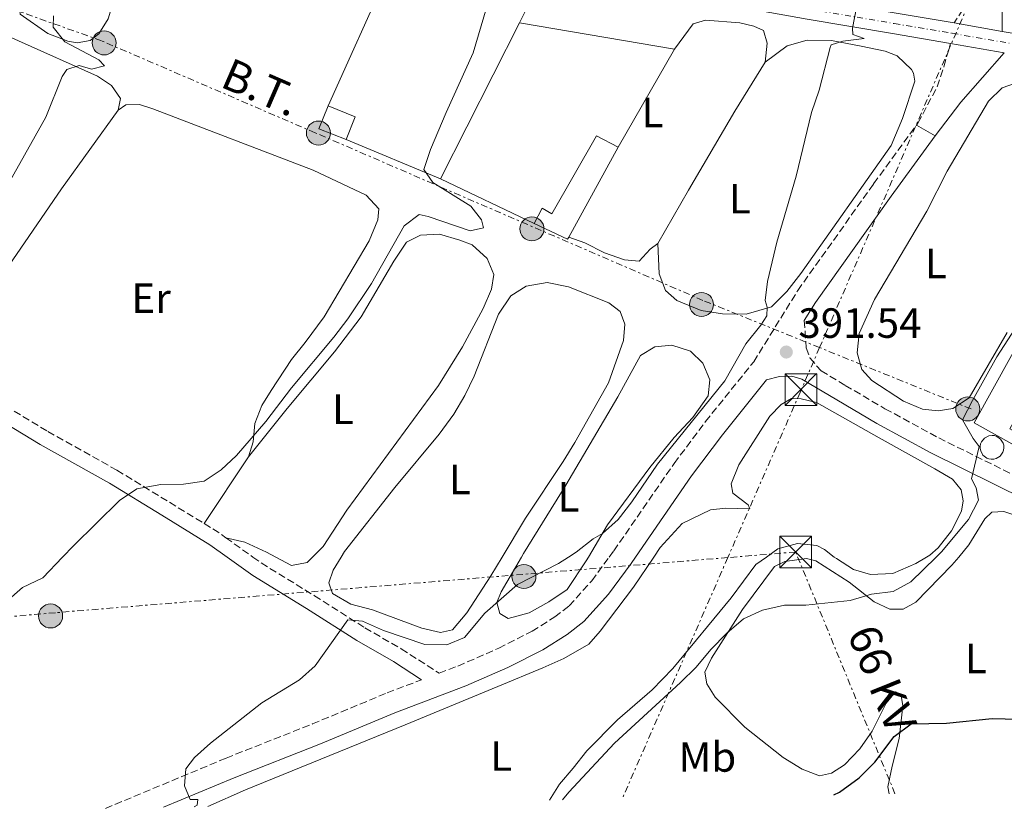
# Model space of a CAD drawing. Units: metres. Extents: x 628598 to 632082, y 4692604 to 4694979.
# Drawn here: x 628853 to 629087, y 4692606 to 4692795 of the extents above; entities that cross this region are included whole.
import ezdxf
from ezdxf.enums import TextEntityAlignment as Align

# ---------------------------------------------------------------- set-up
doc = ezdxf.new("R2010")
doc.units = ezdxf.units.M
doc.header["$MEASUREMENT"] = 0
for name, pattern in [('DGN Style 3', [2.435890702152634, 1.739921930109024, -0.6959687720436097]), ('DGN Style 4', [2.7856150101045474, 1.391937544087219, -0.6959687720436097, 0.001739921930109024, -0.6959687720436097]), ('DGN Style 7', [3.4798438602180486, 1.565929737098122, -0.6959687720436097, 0.5219765790327072, -0.6959687720436097])]:
    doc.linetypes.add(name, pattern=pattern)
for name, color, linetype, lineweight in [('Camino', 7, 'DGN Style 3', 0), ('Carretera', 9, 'Continuous', 0), ('Cauce permanente', 151, 'Continuous', 13), ('Cota de punto acotado terreno', 7, 'Continuous', 0), ('Curva de nivel directora', 30, 'Continuous', 30), ('Curva de nivel intermedia', 30, 'Continuous', 0), ('Depósito elevado (sin especificar)', 1, 'Continuous', 0), ('Edificio', 1, 'Continuous', 13), ('Eje de carretera', 7, 'DGN Style 4', 0), ('Etiqueta de uso rústico', 92, 'Continuous', 0), ('Línea  de muro-pared o tapia', 1, 'Continuous', 13), ('Línea blanca (vial)', 7, 'Continuous', 13), ('Línea de cambio de uso (parcela vista)', 92, 'Continuous', 0), ('Línea de pista pavimentada', 7, 'Continuous', 0), ('Línea eléctrica', 6, 'DGN Style 7', 0), ('Margen derecho', 7, 'Continuous', 0), ('Marquesina', 1, 'Continuous', 0), ('Poste tendido eléctrico', 7, 'Continuous', 0), ('Punto acotado terreno (símbolo)', 7, 'Continuous', 0), ('Tensión línea eléctrica', 7, 'Continuous', 0), ('Torre eléctrica', 7, 'Continuous', 0)]:
    doc.layers.add(name, color=color, linetype=linetype, lineweight=lineweight)
doc.styles.add('Style-Arial', font='arial.ttf')

# ---------------------------------------------------------------- blocks, each defined once
blk = doc.blocks.new('5PATER')
at = {"layer": 'Cauce permanente', "linetype": 'Continuous', "lineweight": 0}
h = blk.add_hatch(color=51, dxfattribs=at)
edge = h.paths.add_edge_path()
edge.add_ellipse((0, 0), major_axis=(-0.1095731443231308, -0.1110710700762829), ratio=0.9994222409660317, start_angle=0, end_angle=360)
blk = doc.blocks.new('5TME')
at = {"layer": 'Marquesina', "color": 7, "linetype": 'Continuous', "lineweight": 0}
for p, q in [((-0.375, 0.375), (0.375, -0.375)), ((0.3723, 0.3776), (-0.3716, -0.3784))]:
    blk.add_line(p, q, dxfattribs=at)
at = {"layer": 'Marquesina', "color": 7, "linetype": 'Continuous', "lineweight": 0, "flags": 128}
blk.add_lwpolyline([(-0.375, -0.375), (0.375, -0.375), (0.375, 0.375), (-0.375, 0.375), (-0.3716, -0.3784)], dxfattribs=at)
blk = doc.blocks.new('5PELE')
at = {"layer": 'Marquesina', "linetype": 'Continuous', "lineweight": 0}
h = blk.add_hatch(color=9, dxfattribs=at)
edge = h.paths.add_edge_path()
edge.add_arc((-2.000000476837158e-05, 0), 0.2850000000000001, 0, 360)
at = {"layer": 'Marquesina', "color": 252, "linetype": 'Continuous', "lineweight": 0}
blk.add_circle((-2.000000476837158e-05, 0), 0.2850000000000001, dxfattribs=at)

msp = doc.modelspace()

# ---------------------------------------------------------------- linework, layer by layer
at = {"layer": 'Camino', "color": 7, "linetype": 'DGN Style 3', "lineweight": 0, "extrusion": (-0.005776233745822957, -0.008845729931962264, 0.9999441925356056), "elevation": -44753.6101935893, "flags": 128}
msp.add_lwpolyline([(629068.5150014756, 4692584.615431029), (629066.4448049531, 4692581.445307004)], dxfattribs=at)
at = {"layer": 'Camino', "color": 7, "linetype": 'DGN Style 3', "lineweight": 0, "extrusion": (0.3032925447211189, 0.5533481688098376, 0.7757702213873563), "elevation": 2787722.327975755, "flags": 128}
msp.add_lwpolyline([(1704006.237426961, -3426613.135667428), (1704002.350359563, -3426612.89795536), (1704000.119923349, -3426612.533463522)], dxfattribs=at)
at = {"layer": 'Camino', "color": 7, "linetype": 'DGN Style 3', "lineweight": 0, "extrusion": (-0.08246944403815193, 0.05918859621487918, 0.9948344087727115), "elevation": 226271.784313686, "flags": 128}
msp.add_lwpolyline([(-4179108.971258643, -2213715.18652506), (-4179108.971258643, -2213707.278173888)], dxfattribs=at)
at = {"layer": 'Camino', "color": 7, "linetype": 'DGN Style 3', "lineweight": 0}
for points in [[(629065.7600000009, 4692769.469999999, 392.0599999999976), (629066.140000001, 4692769.980000001, 392.070000000007), (629070.6900000017, 4692778.620000003, 391.5599999999977), (629072.2699999998, 4692783.36, 391.5899999999966), (629073.85, 4692788.890000001, 391.2799999999989)], [(628992.9887641525, 4692667.102655664, 391.5599999999977), (628994.0499999997, 4692668.539999999, 391.5599999999977), (629008.3500000002, 4692689.289999999, 391.0099999999949), (629015.8, 4692699.210000001, 391.0399999999936), (629027.2100000007, 4692713.38, 391.3000000000029), (629037.649999999, 4692730.270000001, 391.2899999999935), (629055.6399999999, 4692755.590000001, 391.6499999999942), (629065.7600000009, 4692769.469999999, 392.0599999999976)], [(629039.2100000014, 4692723.170000002, 391.2899999999935), (629039.6400000005, 4692716.690000002, 391.2899999999935), (629040.5399999992, 4692714.31, 391.2899999999935), (629043.170000002, 4692711.239999998, 391.3600000000008), (629048.920000001, 4692707.81, 391.5200000000042), (629058.32, 4692702.260000002, 392.3999999999942), (629071.0599999982, 4692695.350000002, 393.5200000000042), (629093.4799999993, 4692684.250000001, 396.4199999999984), (629102.9200000007, 4692679.649999999, 397.300000000003), (629120.8500000013, 4692670.910000001, 398.9900000000052), (629129.7177854975, 4692667.102655664, 399.7292901623334)], [(628834.9899999973, 4692711.719999999, 380.9600000000063), (628847.7999999993, 4692704.220000001, 382.25), (628859.9499999998, 4692696.88, 382.5099999999949), (628876.329999997, 4692687.670000004, 384.050000000003), (628888.7800000014, 4692680.080000003, 385.5899999999966), (628897.0000000002, 4692675.039999999, 385.9600000000065)], [(628908.5316997763, 4692667.102655664, 387.1427852590983), (628910.4999999985, 4692665.690000002, 387.3899999999995), (628923.1000000003, 4692657.940000002, 389.1799999999931), (628935.0499999997, 4692650.340000001, 389.9600000000065), (628943.6999999998, 4692645.350000001, 390.7400000000052), (628952.6600000006, 4692639.560000001, 391.6499999999942), (628957.1199999999, 4692641.25, 391.5599999999977), (628966.7800000003, 4692645.480000001, 391.5599999999977), (628974.7100000007, 4692649.489999999, 391.5599999999977), (628980.0700000006, 4692652.9, 391.8099999999977), (628983.4899999984, 4692655.530000003, 391.8300000000017), (628988.8299999982, 4692661.470000001, 391.5599999999977), (628992.9887641525, 4692667.102655664, 391.5599999999977)], [(628873.589999999, 4692607.500000001, 389.4600000000065), (628902.1900000003, 4692619.430000001, 390.9199999999982), (628922.6499999989, 4692627.530000003, 391.3000000000029), (628940.3299999969, 4692634.890000001, 391.3000000000029), (628948.5100000021, 4692637.989999999, 391.429999999993)]]:
    msp.add_polyline3d(points, dxfattribs=at)
at = {"layer": 'Carretera', "color": 9, "linetype": 'Continuous', "lineweight": 0}
for points in [[(628845.7500000002, 4692833.340000001, 378.9400000000023), (628862.5599999988, 4692830.390000001, 379.7100000000065), (628868.14, 4692829.409999999, 380.0200000000041), (628876.6900000018, 4692827.920000004, 380.4900000000052), (628881.2100000014, 4692827.13, 380.7400000000052), (628900.8099999995, 4692823.77, 381.6399999999995), (628919.3599999992, 4692820.510000001, 382.8000000000029), (628933.260000002, 4692818.140000002, 383.5299999999988), (628935.5599999976, 4692817.750000001, 383.5299999999988), (628938.8900000004, 4692817.180000001, 383.8300000000018), (628954.5199999987, 4692814.530000002, 384.7299999999959), (628969.4200000028, 4692811.95, 385.3699999999953), (628984.9200000016, 4692809.25, 386.3999999999942), (629000.9699999979, 4692806.489999998, 387.0399999999936), (629017.7499999997, 4692803.56, 387.8099999999977), (629040.7699999998, 4692799.510000002, 389.3600000000006), (629060.9400000023, 4692796.039999999, 390.5099999999948), (629074.6799999997, 4692793.730000001, 391.2799999999988), (629086.0900000003, 4692791.739999998, 392.1300000000047), (629090.3399999995, 4692791, 392.4400000000023)], [(629086.6000000022, 4692786.659999999, 392.2299999999959), (629073.8500000006, 4692788.890000001, 391.2799999999988), (629060.1200000021, 4692791.190000002, 390.5099999999948), (629039.9200000026, 4692794.660000001, 389.3600000000006), (629016.899999998, 4692798.719999998, 387.8099999999977), (629000.1299999997, 4692801.649999999, 387.0399999999936), (628984.079999999, 4692804.399999998, 386.3999999999942), (628968.579999998, 4692807.100000002, 385.3699999999953), (628953.6900000017, 4692809.690000001, 384.7299999999959), (628938.0699999998, 4692812.330000003, 383.8300000000018), (628918.5199999987, 4692815.660000001, 382.8000000000029), (628899.969999999, 4692818.930000001, 381.6399999999995), (628880.3700000009, 4692822.280000002, 380.7400000000052), (628861.7100000017, 4692825.550000002, 379.7100000000065), (628844.9099999998, 4692828.5, 378.9400000000023)]]:
    msp.add_polyline3d(points, dxfattribs=at)
at = {"layer": 'Curva de nivel directora', "color": 30, "linetype": 'Continuous', "lineweight": 30, "elevation": 399.9999998651393, "flags": 128}
msp.add_lwpolyline([(629046.2299999997, 4692610.720000002), (629047.5300000008, 4692611.33), (629052.1900000012, 4692614.740000002), (629055.8900000004, 4692618.490000002), (629060.479999999, 4692624.54), (629064.4899999991, 4692627.560000001), (629072.8899999988, 4692627.740000002), (629083.7299999995, 4692628.810000001), (629099.2399999994, 4692628.410000001), (629109.8699999999, 4692629.170000001), (629114.8900000001, 4692630.369999999), (629117.9900000005, 4692632.930000001), (629120.449999999, 4692637.170000001), (629122.6399999994, 4692647.130000001), (629124.4299999998, 4692651.810000001), (629127.8999999989, 4692655.77), (629132.4599999987, 4692658.860000002), (629131.6999999987, 4692659.99), (629129.7999999988, 4692661.330000001), (629129.7899999998, 4692663.640000002), (629132.0899999999, 4692666.029999999), (629134.0799999991, 4692666.789999999), (629134.3507353516, 4692667.102655664)], dxfattribs=at)
at = {"layer": 'Curva de nivel intermedia', "color": 30, "linetype": 'Continuous', "lineweight": 0, "flags": 128}
for points, elevation in [([(628863.4466832707, 4692667.102655664), (628865.9900000015, 4692669.789999999), (628876.9200000016, 4692680.48), (628881.0700000002, 4692683.260000001), (628886.6900000017, 4692684.269999999), (628892.0600000004, 4692684.34), (628896.9900000013, 4692685.130000001), (628901.0400000014, 4692687.76), (628904.6900000015, 4692691.169999998), (628911.6299999994, 4692699.26), (628917.6599999999, 4692707.250000001), (628927.7499999995, 4692719.2), (628931.0199999998, 4692723.579999999), (628936.6400000011, 4692731.929999999), (628944.4199999997, 4692745.630000001), (628947.900000002, 4692748.289999999), (628950.1100000005, 4692747.84), (628960.0000000009, 4692744.41), (628963.1900000006, 4692745.139999999), (628962.7200000013, 4692747.079999999), (628960.1600000019, 4692750.289999999), (628951.1500000019, 4692755.869999998), (628949.0199999996, 4692759.009999999), (628950.6400000001, 4692763.73), (628954.3200000015, 4692772.5), (628960.7600000009, 4692786.680000001), (628963.9200000016, 4692797.34)], 385), ([(628983.3518279698, 4692667.102655664), (628985.1300000012, 4692668.249999999), (628989.1800000013, 4692671.4), (628991.3499999995, 4692672.67), (628995.0599999998, 4692676.019999999), (628998.320000001, 4692680.199999998), (629004.4299999997, 4692689.109999999), (629020.4, 4692708.86), (629025.3100000008, 4692717.66), (629028.9400000006, 4692722.069999999), (629030.3100000009, 4692724.27), (629030.3800000001, 4692726.369999998), (629029.9600000001, 4692727.939999999), (629030.4900000019, 4692732.460000001), (629032.6700000013, 4692741.769999999), (629037.2900000013, 4692757.369999998), (629040.9300000002, 4692772.489999998), (629042.7499999997, 4692777.76), (629045.3100000012, 4692787.920000001), (629045.5999999995, 4692788.52), (629048.2999999997, 4692789.42), (629053.4299999994, 4692790.02), (629050.7400000005, 4692791.01), (629050.650000001, 4692792.470000002), (629051.5800000008, 4692797.38)], 390), ([(628841.7199999997, 4692739.849999999), (628859.4800000006, 4692771.409999999), (628863.3600000007, 4692781.019999999), (628864.4800000006, 4692782.690000001), (628867.4000000019, 4692783.640000001), (628870.3099999998, 4692782.750000001), (628873.3400000008, 4692783.58), (628871.9999999997, 4692784.999999999), (628864, 4692789.269999999), (628861.2300000006, 4692792.699999999), (628861.2500000007, 4692795.449999998)], 380.0000000000001), ([(629070.4746254563, 4692667.102655664), (629071.7500000012, 4692668.350000001), (629078.0900000001, 4692676.000000001), (629080.4500000004, 4692680.619999998), (629079.9299999997, 4692683.529999998), (629078.820000001, 4692685.649999999), (629080.6100000015, 4692693.34), (629079.23, 4692695.189999999), (629076.72, 4692699.609999998), (629079.0900000016, 4692704.230000001), (629084.8499999993, 4692714.550000001), (629093.4900000005, 4692728.009999999)], 395.0000000000001), ([(628810.8099999994, 4692606.34), (628817.0000000009, 4692612.83), (628823.6500000005, 4692620.710000001), (628826.620000001, 4692621.439999999), (628831.5899999999, 4692621.989999999), (628833.4400000006, 4692624.02), (628838.6399999997, 4692632.71), (628841.7500000009, 4692642.980000001), (628843.6200000019, 4692647.619999998), (628850.0700000003, 4692656.449999999), (628853.9300000005, 4692659.869999999), (628858.7500000017, 4692662.140000001), (628863.4466832707, 4692667.102655664)], 385), ([(628894.6500000011, 4692607.899999999), (628895.3700000008, 4692608.259999999), (628895.4900000015, 4692609.609999998), (628893.7100000001, 4692609.630000001), (628892.3399999999, 4692612.820000002), (628892.6399999993, 4692616.92), (628894.7200000003, 4692619.539999997), (628898.5200000001, 4692622.96), (628910.6500000004, 4692632.56), (628919.5800000001, 4692637.980000001), (628923.3300000007, 4692641.3), (628931.0300000008, 4692652.23), (628934.5300000011, 4692651.869999999), (628939.4800000021, 4692649.67), (628949.3200000012, 4692646.349999999), (628954.4900000013, 4692646.25), (628958.6599999999, 4692648.05), (628963.5100000004, 4692653.83), (628971.2800000019, 4692660.600000001), (628980.9300000012, 4692665.539999997), (628983.3518279698, 4692667.102655664)], 390), ([(628981.9300000004, 4692609.52), (628983.380000001, 4692611.369999998), (628994.1900000003, 4692622.970000001), (629009.9000000014, 4692637.34), (629013.5500000014, 4692640.970000001), (629017.0300000017, 4692645.199999999), (629020.8400000005, 4692649.050000001), (629024.7600000009, 4692652.42), (629029.2800000005, 4692654.529999999), (629034.5199999998, 4692655.67), (629039.5500000011, 4692655.73), (629050.0900000001, 4692656.779999998), (629055.1200000015, 4692658.3), (629060.2500000012, 4692658.899999999), (629064.4700000011, 4692661.230000001), (629070.4746254563, 4692667.102655664)], 395.0000000000001)]:
    msp.add_lwpolyline(points, dxfattribs=dict(at, elevation=elevation))
at = {"layer": 'Depósito elevado (sin especificar)', "color": 1, "linetype": 'Continuous', "lineweight": 0}
msp.add_polyline3d([(629084.0899999999, 4692690.32, 395.429999999993), (629083.5199999996, 4692690.300000001, 395.3300000000018), (629082.9699999997, 4692690.380000001, 395.2400000000052), (629082.4400000004, 4692690.58, 395.1699999999983), (629081.5499999998, 4692691.27, 395.0800000000018), (629081.0099999999, 4692692.25, 395.070000000007), (629080.8899999997, 4692692.800000001, 395.0899999999965), (629080.8799999999, 4692693.369999999, 395.1199999999953), (629080.9900000002, 4692693.92, 395.1600000000035), (629081.2000000002, 4692694.439999999, 395.2299999999959), (629081.9199999999, 4692695.310000001, 395.3899999999995), (629082.9100000003, 4692695.83, 395.4600000000065), (629083.6900000004, 4692695.939999999, 395.5), (629084.25, 4692695.880000001, 395.5299999999988), (629084.79, 4692695.710000001, 395.570000000007), (629085.7199999997, 4692695.08, 395.6399999999995), (629086.3200000003, 4692694.130000001, 395.6999999999971), (629086.4800000006, 4692693.59, 395.7299999999959), (629086.5099999999, 4692693.029999999, 395.75), (629086.4400000004, 4692692.470000001, 395.7700000000041), (629086.2599999999, 4692691.939999999, 395.7700000000041), (629085.5999999996, 4692691.029999999, 395.6900000000023), (629084.6399999997, 4692690.449999999, 395.5200000000041)], close=True, dxfattribs=at)
msp.add_polyline3d([(629083.5199999996, 4692690.300000001, 395.3300000000018), (629082.9699999997, 4692690.380000001, 395.2400000000052), (629082.4400000004, 4692690.58, 395.1699999999983), (629081.5499999998, 4692691.27, 395.0800000000018), (629081.0099999999, 4692692.25, 395.070000000007), (629080.8899999997, 4692692.800000001, 395.0899999999965), (629080.8799999999, 4692693.369999999, 395.1199999999953), (629080.9900000002, 4692693.92, 395.1600000000035), (629081.2000000002, 4692694.439999999, 395.2299999999959), (629081.9199999999, 4692695.310000001, 395.3899999999995), (629082.9100000003, 4692695.83, 395.4600000000065), (629083.6900000004, 4692695.939999999, 395.5), (629084.25, 4692695.880000001, 395.5299999999988), (629084.79, 4692695.710000001, 395.570000000007), (629085.7199999997, 4692695.08, 395.6399999999995), (629086.3200000003, 4692694.130000001, 395.6999999999971), (629086.4800000006, 4692693.59, 395.7299999999959), (629086.5099999999, 4692693.029999999, 395.75), (629086.4400000004, 4692692.470000001, 395.7700000000041), (629086.2599999999, 4692691.939999999, 395.7700000000041), (629085.5999999996, 4692691.029999999, 395.6900000000023), (629084.6399999997, 4692690.449999999, 395.5200000000041), (629084.0899999999, 4692690.32, 395.429999999993), (629083.5199999996, 4692690.300000001, 395.3300000000018)], dxfattribs=at)
at = {"layer": 'Edificio', "color": 1, "linetype": 'Continuous', "lineweight": 13, "extrusion": (0.03468500199232116, -0.01393823228013017, 0.9993010939239974), "elevation": -43207.02387946982, "flags": 128}
msp.add_lwpolyline([(4588853.939469166, 1165424.07769419), (4588848.116041147, 1165424.086966535), (4588848.117965645, 1165431.033137866), (4588853.93766495, 1165431.033137866), (4588853.939469166, 1165424.07769419)], close=True, dxfattribs=at)
at = {"layer": 'Edificio', "color": 51, "linetype": 'Continuous', "lineweight": 13, "extrusion": (0.03473130246279608, -0.0139568382099295, 0.9992992261061848), "elevation": -43265.21837282136, "flags": 128}
msp.add_lwpolyline([(4588853.93766495, 1165428.874186011), (4588848.117965645, 1165428.874186011), (4588848.116041147, 1165421.928014671)], dxfattribs=at)
at = {"layer": 'Edificio', "color": 51, "linetype": 'Continuous', "lineweight": 13, "extrusion": (0.03466280759529201, -0.01399350380515176, 0.9993010915739395), "elevation": -43480.35923067263, "flags": 128}
msp.add_lwpolyline([(4586984.075031679, 1172729.182411525), (4586989.898467091, 1172729.182411525), (4586989.885588095, 1172736.137843512)], dxfattribs=at)
at = {"layer": 'Edificio', "color": 51, "linetype": 'Continuous', "lineweight": 13, "elevation": 390.2200000000012, "flags": 128}
msp.add_lwpolyline([(628995.1200000001, 4692764.300000001), (628983.4000000004, 4692742.970000001)], dxfattribs=at)
at = {"layer": 'Edificio', "color": 51, "linetype": 'Continuous', "lineweight": 13, "extrusion": (-0.05117993661500191, 0.02809878875851621, 0.998294080999376), "elevation": 100058.6171844412, "flags": 128}
msp.add_lwpolyline([(-4416261.635060826, -1704135.644850102), (-4416261.053253298, -1704135.644850102), (-4416260.52094667, -1704144.379817168)], dxfattribs=at)
at = {"layer": 'Edificio', "color": 1, "linetype": 'Continuous', "lineweight": 13}
for points in [[(629134, 4692772.140000001, 398.320000000007), (629129.3600000005, 4692763.76, 398.5800000000018), (629125.7400000002, 4692765.730000001, 398.320000000007), (629102.2100000001, 4692723.279999999, 398.320000000007), (629087.9199999999, 4692697.51, 398.320000000007), (629089.9100000003, 4692696.41, 398.320000000007), (629090.7300000006, 4692697.890000001, 398.320000000007), (629095.4400000004, 4692695.27, 398.320000000007), (629093.9699999997, 4692692.609999999, 398.320000000007), (629093.2300000006, 4692691.27, 398.320000000007), (629079.4199999999, 4692698.92, 398.5800000000018), (629101.9500000002, 4692739.58, 398.4400000000023), (629121.3700000001, 4692774.619999999, 398.320000000007)], [(628995.1200000001, 4692764.300000001, 390.2200000000012), (628983.4000000004, 4692742.970000001, 390.2200000000012), (628983.1200000001, 4692742.460000001, 390.2200000000012), (628975.2199999997, 4692746.189999999, 389.7100000000065), (628977.0899999999, 4692749.850000001, 389.7100000000065), (628979.3899999997, 4692748.480000001, 389.7100000000065), (628989.9699999997, 4692766.939999999, 389.9700000000012)]]:
    msp.add_polyline3d(points, close=True, dxfattribs=at)
at = {"layer": 'Edificio', "color": 51, "linetype": 'Continuous', "lineweight": 13}
for points in [[(629093.9699999997, 4692692.609999999, 398.320000000007), (629093.2300000006, 4692691.27, 398.320000000007), (629079.4199999999, 4692698.92, 398.5800000000018), (629101.9500000002, 4692739.58, 398.4400000000023), (629121.3700000001, 4692774.619999999, 398.320000000007), (629134, 4692772.140000001, 398.320000000007)], [(628975.2199999997, 4692746.189999999, 389.7100000000065), (628977.0899999999, 4692749.850000001, 389.7100000000065), (628979.3899999997, 4692748.480000001, 389.7100000000065), (628989.9699999997, 4692766.939999999, 389.9700000000012), (628995.1200000001, 4692764.300000001, 390.2200000000012)]]:
    msp.add_polyline3d(points, dxfattribs=at)
at = {"layer": 'Eje de carretera', "color": 7, "linetype": 'DGN Style 4', "lineweight": 0}
msp.add_polyline3d([(628845.3299999973, 4692830.880000001, 378.9400000000023), (628862.1299999993, 4692827.930000001, 379.7100000000065), (628880.7800000017, 4692824.670000004, 380.7400000000054), (628900.390000001, 4692821.31, 381.6399999999994), (628918.9299999997, 4692818.050000001, 382.800000000003), (628938.4699999974, 4692814.720000001, 383.8300000000017), (628954.1000000001, 4692812.070000002, 384.729999999996), (628968.9899999987, 4692809.49, 385.3699999999953), (628984.4999999986, 4692806.79, 386.3999999999942), (629000.5399999983, 4692804.030000002, 387.0399999999937), (629017.32, 4692801.11, 387.8099999999978), (629040.3400000001, 4692797.050000001, 389.3600000000005), (629060.5199999993, 4692793.580000003, 390.5099999999949), (629074.2600000012, 4692791.270000001, 391.2799999999989), (629089.9099999998, 4692788.550000001, 392.4400000000023)], dxfattribs=at)
at = {"layer": 'Línea  de muro-pared o tapia', "color": 1, "linetype": 'Continuous', "lineweight": 13, "flags": 128}
for points, elevation in [([(628952.9900000002, 4692756.800000001), (628971.7000000002, 4692793.74)], 388.679999999993), ([(628952.9900000002, 4692756.800000001), (628930.6299999999, 4692766.060000001)], 387.3899999999995)]:
    msp.add_lwpolyline(points, dxfattribs=dict(at, elevation=elevation))
at = {"layer": 'Línea  de muro-pared o tapia', "color": 1, "linetype": 'Continuous', "lineweight": 13, "extrusion": (-0.0137387551119789, 0.002338352555460496, 0.9999028846419533), "elevation": 2720.760328715582, "flags": 128}
msp.add_lwpolyline([(628917.6765970191, 4692800.207784609), (628954.4602698338, 4692793.947767495)], dxfattribs=at)
at = {"layer": 'Línea  de muro-pared o tapia', "color": 1, "linetype": 'Continuous', "lineweight": 13, "extrusion": (0.0190238465227084, 0.03300694329219982, 0.9992740539801811), "elevation": 167249.6484815165, "flags": 128}
msp.add_lwpolyline([(1798399.030445572, -4376721.905057317), (1798399.030445572, -4376695.13114464)], dxfattribs=at)
at = {"layer": 'Línea  de muro-pared o tapia', "color": 1, "linetype": 'Continuous', "lineweight": 13, "extrusion": (-0.03770432138235611, 0.01799562977655922, 0.9991268895681075), "elevation": 61123.2089743143, "flags": 128}
msp.add_lwpolyline([(-4506020.583101249, -1452418.411133652), (-4506020.583101249, -1452443.064853453)], dxfattribs=at)
at = {"layer": 'Línea  de muro-pared o tapia', "color": 1, "linetype": 'Continuous', "lineweight": 13}
msp.add_polyline3d([(628926.3600000005, 4692774.050000001, 386.3699999999953), (628940.7100000001, 4692805.960000001, 386.3699999999953), (628974.7400000002, 4692799.84, 387.3899999999995), (628971.7000000002, 4692793.74, 387.3899999999995)], dxfattribs=at)
at = {"layer": 'Línea blanca (vial)', "color": 7, "linetype": 'Continuous', "lineweight": 13, "extrusion": (-0.07210300076224373, 0.0125753700074251, 0.9973179118767779), "elevation": 14045.67594428558, "flags": 128}
msp.add_lwpolyline([(-4731092.785934007, -186042.651870314), (-4731092.785934007, -186031.0384857932)], dxfattribs=at)
at = {"layer": 'Línea blanca (vial)', "color": 7, "linetype": 'Continuous', "lineweight": 13, "extrusion": (-0.07210420410932633, 0.01261116668222455, 0.9973173728681727), "elevation": 14212.90395769769, "flags": 128}
msp.add_lwpolyline([(-4730997.976594998, -188302.3281227184), (-4730997.976594997, -188289.3497599538)], dxfattribs=at)
at = {"layer": 'Línea blanca (vial)', "color": 7, "linetype": 'Continuous', "lineweight": 13}
for points in [[(628808.9999999988, 4692834.649999999, 377.1699999999984), (628826.6799999992, 4692831.600000002, 378.1699999999983), (628844.9099999993, 4692828.5, 378.9400000000023), (628861.7100000011, 4692825.550000002, 379.7100000000065), (628880.3700000005, 4692822.280000002, 380.7400000000054), (628899.9699999986, 4692818.930000002, 381.6399999999994), (628918.5199999983, 4692815.660000001, 382.800000000003), (628938.0699999994, 4692812.330000003, 383.8300000000017), (628953.6900000012, 4692809.690000001, 384.729999999996), (628968.5799999975, 4692807.100000002, 385.3699999999953), (628984.0799999986, 4692804.399999999, 386.3999999999942), (629000.1299999993, 4692801.649999999, 387.0399999999937), (629016.8999999977, 4692798.719999999, 387.8099999999978), (629039.9200000021, 4692794.660000003, 389.3600000000005), (629060.1200000015, 4692791.190000003, 390.5099999999949), (629073.85, 4692788.890000001, 391.2799999999989)], [(628935.559999997, 4692817.750000001, 383.6499999999942), (628938.8899999997, 4692817.180000002, 383.8300000000017), (628954.5199999983, 4692814.530000002, 384.729999999996), (628969.4200000024, 4692811.950000001, 385.3699999999953), (628984.9200000011, 4692809.250000001, 386.3999999999942), (629000.9699999974, 4692806.489999998, 387.0399999999937), (629017.7499999992, 4692803.56, 387.8099999999978), (629040.7699999993, 4692799.510000003, 389.3600000000005), (629060.9400000018, 4692796.039999999, 390.5099999999949), (629074.6799999992, 4692793.730000002, 391.2799999999989)], [(629086.0899999999, 4692791.739999998, 392.1300000000049), (629090.339999999, 4692791.000000001, 392.4400000000023), (629109.8599999987, 4692787.600000003, 393.4700000000012), (629140.0000000001, 4692782.239999998, 394.6199999999955), (629169.6099999996, 4692777.04, 396.1699999999982), (629186.2199999993, 4692774.13, 396.9400000000023), (629197.0100000007, 4692772.260000003, 397.449999999997), (629202.079999998, 4692771.640000002, 397.9600000000065), (629204.3900000012, 4692771.4, 398.1199999999955), (629206.7199999981, 4692771.260000002, 398.2899999999935), (629209.0399999982, 4692771.230000001, 398.4499999999973), (629211.3699999994, 4692771.309999999, 398.6100000000007), (629213.6900000018, 4692771.500000001, 398.7799999999988)]]:
    msp.add_polyline3d(points, dxfattribs=at)
at = {"layer": 'Línea de cambio de uso (parcela vista)', "color": 92, "linetype": 'Continuous', "lineweight": 0, "extrusion": (0.02558552786838975, 0.03848763166793188, 0.9989314706086146), "elevation": 197086.1577870603, "flags": 128}
msp.add_lwpolyline([(2074170.167450733, -4251570.026199572), (2074170.167450733, -4251550.985167561)], dxfattribs=at)
at = {"layer": 'Línea de cambio de uso (parcela vista)', "color": 92, "linetype": 'Continuous', "lineweight": 0, "elevation": 385.5899999999965, "flags": 128}
msp.add_lwpolyline([(628922.6560000004, 4692667.102700001), (628921.3899999997, 4692665.84), (628917.7100000001, 4692665.109999999), (628913.9753000002, 4692667.102700001)], dxfattribs=at)
at = {"layer": 'Línea de cambio de uso (parcela vista)', "color": 92, "linetype": 'Continuous', "lineweight": 0}
for points in [[(628866.9100000003, 4692788.980000001, 380.5099999999948), (628864.7000000002, 4692789.430000001, 380.5099999999948), (628859.9699999997, 4692791.199999999, 380.5099999999948), (628853.3799999999, 4692795.84, 380.2599999999948), (628852.8899999997, 4692800.75, 380.2599999999948), (628854.1100000005, 4692805.380000001, 380.2599999999948), (628858.1299999999, 4692814.779999999, 380.2599999999948), (628860.8200000003, 4692819.4, 380.2599999999948), (628863.5800000001, 4692821.15, 380.2599999999948), (628866.9299999997, 4692821.710000001, 380.2599999999948), (628870.3799999999, 4692821.41, 380.2599999999948), (628875.6600000003, 4692820.34, 380.5099999999948), (628880.1200000001, 4692819.279999999, 380.5099999999948), (628882.1500000004, 4692817, 380.5099999999948), (628882.2400000002, 4692814.300000001, 380.5099999999948), (628881.1200000001, 4692810.210000001, 380.5099999999948), (628878.8799999999, 4692806.180000001, 380.5099999999948), (628875.2400000002, 4692798.130000001, 380.5099999999948), (628874.2400000002, 4692794.680000001, 380.7700000000041), (628872, 4692791.140000001, 380.7700000000041), (628869.9400000004, 4692789.550000001, 380.7700000000041), (628866.9100000003, 4692788.980000001, 380.5099999999948)], [(629008.4800000006, 4692787.480000001, 387.9700000000012), (629012.9000000004, 4692793.539999999, 388.2200000000012), (629015.7699999996, 4692794.369999999, 388.2200000000012), (629023.9100000003, 4692793.76, 388.2200000000012), (629027.2400000002, 4692792.980000001, 388.2200000000012), (629029.5499999998, 4692791.930000001, 388.2200000000012), (629030.3899999997, 4692788.91, 388.4799999999959), (629029.9699999997, 4692784.430000001, 389.25)], [(628876.5999999996, 4692773.02, 381.4799999999959), (628877.1699999999, 4692775.82, 381.4799999999959), (628875.04, 4692778.91, 380.9600000000065), (628871.7100000001, 4692781.15, 380.7100000000065), (628852.9600000001, 4692789.51, 380.1900000000023), (628844.8099999997, 4692793.17, 379.4900000000052)], [(629029.9699999997, 4692784.430000001, 389.25), (629035.1299999999, 4692788.27, 389.5099999999948), (629039.8899999997, 4692789.630000001, 390.0200000000041), (629045.6600000003, 4692789.58, 390.0200000000041), (629052.7100000001, 4692788.220000001, 390.5399999999936), (629058.3600000005, 4692787.039999999, 390.5399999999936), (629061.2100000001, 4692785.939999999, 390.5399999999936), (629064.6399999997, 4692782.730000001, 390.8000000000029), (629065.1100000005, 4692781.859999999, 390.8000000000029), (629065.4199999999, 4692779.91, 390.8000000000029), (629062.4800000006, 4692771.039999999, 391.0500000000029), (629059.7800000003, 4692764.699999999, 391.0500000000029), (629038.3799999999, 4692734.310000001, 390.8000000000029), (629035.0499999998, 4692730.08, 390.5399999999936), (629031.4600000001, 4692726.390000001, 390.5399999999936), (629025.4500000002, 4692724.66, 390.5399999999936), (629019.8499999996, 4692724.77, 390.5399999999936), (629014.7300000006, 4692725.57, 390.2799999999988), (629008.9800000006, 4692727.939999999, 389.25), (629006.2999999998, 4692730.279999999, 389.25), (629004.7800000003, 4692734.230000001, 389), (629004.4600000001, 4692741.41, 388.7400000000052)], [(629004.4600000001, 4692741.41, 388.7400000000052), (629011.75, 4692754.119999999, 389.25), (629022.75, 4692772.789999999, 389), (629029.9699999997, 4692784.430000001, 389.25)], [(629070.9299999997, 4692701.730000001, 393.9700000000012), (629067.2100000001, 4692702.140000001, 393.7100000000065), (629062.75, 4692704.02, 393.4600000000065), (629055.1900000004, 4692708.939999999, 392.9400000000023), (629052.8399999999, 4692711.550000001, 392.9400000000023), (629051.7400000002, 4692715.49, 392.9400000000023), (629052.2100000001, 4692720.130000001, 392.9400000000023), (629055.8399999999, 4692728.130000001, 392.9400000000023), (629068.2699999996, 4692749.109999999, 392.9400000000023), (629073.0499999998, 4692758.609999999, 392.9400000000023), (629082.8499999996, 4692775.189999999, 392.9400000000023), (629086.1100000005, 4692778.34, 392.9400000000023), (629089.0300000003, 4692779.34, 393.1999999999971)], [(628834.9900000002, 4692711.720000001, 380.9900000000052), (628848.6900000004, 4692733.300000001, 381.4799999999959), (628863.2199999997, 4692754.42, 381.4799999999959), (628876.5999999996, 4692773.02, 381.4799999999959)], [(628876.5999999996, 4692773.02, 381.4799999999959), (628878.4500000002, 4692774.350000001, 381.4799999999959), (628881.6299999999, 4692774.369999999, 381.7400000000052), (628884.8600000005, 4692773.369999999, 381.7400000000052), (628922.8600000005, 4692758.800000001, 382.5099999999948), (628935.3700000001, 4692752.92, 382.5099999999948), (628938.3600000005, 4692749.66, 382.5099999999948), (628938.1799999997, 4692747.02, 382.5099999999948), (628936.0800000001, 4692742.07, 382.5099999999948), (628925.4600000001, 4692724.050000001, 382.25), (628920.9299999997, 4692717.939999999, 382.25), (628917.6600000003, 4692713.92, 382.5099999999948), (628912.9000000004, 4692706.58, 382.7599999999948), (628910.6600000003, 4692703.039999999, 383.2799999999988), (628909, 4692698.74, 384.3099999999977), (628908.5899999999, 4692694.430000001, 385.0800000000018), (628907.5300000003, 4692690.880000001, 385.0800000000018)], [(628907.5300000003, 4692690.880000001, 385.0800000000018), (628916.6399999997, 4692702.34, 385.3399999999965), (628927.8700000001, 4692715.720000001, 385.3399999999965), (628934.2000000002, 4692724.08, 385.3399999999965), (628941.9199999999, 4692737.279999999, 385.3399999999965), (628944.9199999999, 4692741.730000001, 385.5899999999965), (628948.2800000003, 4692743.42, 385.5899999999965), (628952.7599999999, 4692743.65, 385.8500000000058), (628957.5999999996, 4692742.26, 386.1100000000006), (628960.5, 4692741.100000001, 386.1100000000006), (628964.0300000003, 4692737.890000001, 385.8500000000058), (628965.6200000001, 4692734.100000001, 385.8500000000058), (628965.0999999996, 4692730.65, 385.8500000000058), (628963.0700000003, 4692726.029999999, 385.8500000000058), (628958.2400000002, 4692716.91, 385.8500000000058), (628952.5499999998, 4692707.789999999, 385.8500000000058), (628930.7699999996, 4692678.210000001, 385.5899999999965), (628925.1900000004, 4692669.630000001, 385.5899999999965), (628922.6560000004, 4692667.102700001, 385.5899999999965)], [(629004.4600000001, 4692741.41, 388.7400000000052), (629002.6699999999, 4692740.130000001, 388.2200000000012), (629000.1100000005, 4692737.24, 388.2200000000012), (628996.6100000005, 4692737.539999999, 387.9700000000012), (628991.8200000003, 4692739.25, 387.9700000000012), (628987.2100000001, 4692741.560000001, 387.9700000000012), (628983.4000000004, 4692742.970000001, 387.9700000000012)], [(628929.4474999999, 4692667.102700001, 387.8800000000047), (628930.2599999999, 4692668.430000001, 387.8800000000047), (628942.1600000003, 4692683.58, 388.1399999999995), (628952.6799999997, 4692696.220000001, 388.3899999999995), (628956.1699999999, 4692700.99, 388.3899999999995), (628958.7999999998, 4692705.390000001, 388.3899999999995), (628960.9400000004, 4692710, 388.3899999999995), (628966.7300000006, 4692724.680000001, 388.1399999999995), (628969.6299999999, 4692729.07, 388.1399999999995), (628973.2599999999, 4692731.310000001, 388.1399999999995), (628978.29, 4692732.180000001, 388.3899999999995), (628983.29, 4692731.16, 388.3899999999995), (628992.8600000005, 4692727.41, 388.3899999999995), (628995.5899999999, 4692725.279999999, 387.8800000000047), (628996.7000000002, 4692722.310000001, 387.8800000000047), (628996.3399999999, 4692718.480000001, 387.8800000000047), (628992.7999999998, 4692708.380000001, 387.8800000000047), (628984.7999999998, 4692694.26, 387.8800000000047), (628982.0599999997, 4692689.76, 388.1399999999995), (628973.1500000004, 4692676.300000001, 388.1399999999995), (628967.6100000005, 4692667.102700001, 388.1399999999995)], [(629087.2699999996, 4692720.300000001, 393.9700000000012), (629078.29, 4692704.850000001, 393.9700000000012), (629074.4400000004, 4692702.300000001, 393.9700000000012), (629070.9299999997, 4692701.730000001, 393.9700000000012)], [(628972.1639, 4692667.102700001, 390.1900000000023), (628972.6500000004, 4692667.939999999, 390.1900000000023), (628982.7199999997, 4692684.140000001, 389.679999999993), (628994.9800000006, 4692705.07, 389.1699999999983), (629000.4100000003, 4692714.890000001, 389.1699999999983), (629003.7699999996, 4692716.960000001, 389.1699999999983), (629007.8200000003, 4692717.300000001, 389.1699999999983), (629012.2300000006, 4692715.92, 389.1699999999983), (629015.1699999999, 4692713.09, 389.4199999999983), (629016.8099999997, 4692709.08, 389.4199999999983), (629016.3899999997, 4692705.359999999, 389.4199999999983), (629012.79, 4692700.16, 389.4199999999983), (629008.3300000001, 4692695.460000001, 389.4199999999983), (629002.5999999996, 4692688.33, 389.4199999999983), (628992.5599999997, 4692674.720000001, 389.4199999999983), (628988.0592, 4692667.102700001, 389.4199999999983)], [(629003.5142000001, 4692667.102700001, 391.8800000000047), (629005.04, 4692669.359999999, 391.8800000000047), (629010.2699999996, 4692675.029999999, 391.8800000000047), (629016.9800000006, 4692678.26, 391.8800000000047), (629020.5999999996, 4692678.720000001, 391.8800000000047), (629026.3200000003, 4692678.5, 391.6199999999953), (629025.8899999997, 4692679.480000001, 391.1100000000006), (629022.25, 4692682.210000001, 390.3399999999965), (629021.8399999999, 4692684.42, 390.3399999999965), (629023.6600000003, 4692688.99, 390.0800000000018), (629031.04, 4692700.470000001, 390.5899999999965), (629033.7100000001, 4692703.25, 390.5899999999965), (629036.2000000002, 4692704.680000001, 390.8500000000058), (629038.4699999997, 4692704.609999999, 391.3699999999953), (629042.1299999999, 4692703.77, 391.6199999999953), (629056.9400000004, 4692695.380000001, 392.6499999999942), (629070.1399999997, 4692688.039999999, 393.9400000000023), (629074.3200000003, 4692685.58, 393.9400000000023), (629076.3499999996, 4692683.02, 394.1900000000023), (629076.8700000001, 4692680.430000001, 394.4499999999971), (629076.4699999997, 4692678.01, 394.4499999999971), (629074.1100000005, 4692673.34, 394.7100000000065), (629070.9400000004, 4692669.27, 394.7100000000065), (629068.9299999997, 4692667.560000001, 394.7100000000065), (629068.1805999996, 4692667.102700001, 394.7100000000065)], [(629075.8206000002, 4692667.102700001, 396.5941000000021), (629078.1799999997, 4692669.960000001, 396.4400000000023), (629081.9600000001, 4692676.180000001, 396.4400000000023), (629083.6399999997, 4692677.730000001, 396.4400000000023), (629086.5, 4692677.92, 396.4400000000023), (629089.3499999996, 4692676.980000001, 396.4400000000023), (629095.4800000006, 4692674.34, 396.9600000000065), (629109.6712999997, 4692667.102700001, 398.3178000000044)], [(628913.9753000002, 4692667.102700001, 385.5899999999965), (628911.75, 4692668.289999999, 385.5899999999965), (628906.5999999996, 4692670.66, 385.8500000000058), (628902.1399999997, 4692671.689999999, 386.3399999999965)], [(629046.3130999999, 4692667.102700001, 393.0789999999979), (629043.9699999997, 4692668.859999999, 392.6499999999942), (629042.2000000002, 4692669.84, 392.9100000000035), (629037.6200000001, 4692670.32, 392.9100000000035), (629032.9199999999, 4692669.01, 393.1699999999983), (629030.2197000004, 4692667.102700001, 393.0351999999984)], [(628897.8700000001, 4692607.960000001, 390.7299999999959), (628906.8099999997, 4692611.930000001, 391.1100000000006), (628944.5899999999, 4692627.289999999, 391.8800000000047), (628966.6200000001, 4692636.369999999, 391.8800000000047), (628977.2300000006, 4692640.859999999, 392.3899999999995), (628982.2599999999, 4692643.08, 392.3899999999995), (628988.1699999999, 4692646.480000001, 392.3899999999995), (628990.8399999999, 4692649.529999999, 392.3899999999995), (628998.7000000002, 4692659.980000001, 391.8800000000047), (629003.5142000001, 4692667.102700001, 391.8800000000047)], [(628967.6100000005, 4692667.102700001, 388.1399999999995), (628964.9400000004, 4692662.67, 388.1399999999995), (628959.2599999999, 4692653.880000001, 387.8800000000047), (628955.8200000003, 4692649.859999999, 387.8800000000047), (628952.9600000001, 4692649.24, 387.8800000000047), (628948.5499999998, 4692650.199999999, 387.8800000000047), (628936.8799999999, 4692654.609999999, 387.6199999999953), (628931.7699999996, 4692655.9, 387.8800000000047), (628927.3700000001, 4692658.470000001, 387.8800000000047), (628926.5300000003, 4692661.02, 387.8800000000047), (628927.5300000003, 4692663.970000001, 387.8800000000047), (628929.4474999999, 4692667.102700001, 387.8800000000047)], [(628988.0592, 4692667.102700001, 389.4199999999983), (628987.5199999996, 4692666.189999999, 389.4199999999983), (628982.9800000006, 4692659.439999999, 390.1900000000023), (628978.6399999997, 4692656.460000001, 390.1900000000023), (628973.9800000006, 4692653.859999999, 390.1900000000023), (628969.0099999999, 4692652.5, 390.1900000000023), (628967.0800000001, 4692653.75, 390.1900000000023), (628966.3399999999, 4692656.350000001, 390.1900000000023), (628967.3899999997, 4692658.880000001, 390.1900000000023), (628972.1639, 4692667.102700001, 390.1900000000023)], [(629030.2197000004, 4692667.102700001, 393.0351999999984), (629027.7100000001, 4692665.33, 392.9100000000035), (629021.8700000001, 4692657.4, 392.6499999999942), (629008.0199999996, 4692640.699999999, 392.9100000000035), (629003.1799999997, 4692635.619999999, 393.1699999999983), (628994.9199999999, 4692628.52, 393.1699999999983), (628987.6799999997, 4692621.189999999, 393.4199999999983), (628984.4100000003, 4692617.02, 393.9400000000023), (628981.1900000004, 4692613.27, 393.9400000000023), (628978.8399999999, 4692609.460000001, 394.2100000000065)], [(629059.2999999998, 4692610.960000001, 401.8600000000006), (629059.0099999999, 4692612.640000001, 401.5899999999965), (629060.0300000003, 4692617.480000001, 401.3300000000018), (629061.7000000002, 4692624.050000001, 400.3000000000029), (629062.5300000003, 4692631.859999999, 399.0200000000041), (629062.1200000001, 4692634.24, 399.0200000000041), (629060.7800000003, 4692635.17, 398.5), (629058.5899999999, 4692632.430000001, 398.2400000000052), (629055.25, 4692625.83, 398.7599999999948), (629052.3499999996, 4692621.600000001, 399.0200000000041), (629048.7000000002, 4692617.800000001, 399.0200000000041), (629045.6699999999, 4692615.83, 399.0200000000041), (629042.7999999998, 4692615.26, 399.0200000000041), (629038.6600000003, 4692616.810000001, 398.5), (629034.1600000003, 4692619.539999999, 397.9900000000052), (629025.1100000005, 4692626.800000001, 396.1900000000023), (629018.0999999996, 4692633.869999999, 395.6699999999983), (629016.0800000001, 4692637.02, 395.4199999999983), (629015.6200000001, 4692639.82, 395.1600000000035), (629017.2199999997, 4692643.100000001, 394.8999999999942), (629024.54, 4692654.630000001, 394.3899999999995), (629032.1299999999, 4692664.859999999, 393.8699999999953), (629034.6200000001, 4692666.029999999, 394.1300000000047), (629039.75, 4692666.74, 394.1300000000047), (629041.9600000001, 4692666.180000001, 394.1300000000047), (629049.8399999999, 4692661.15, 394.6399999999995), (629055.7300000006, 4692656.460000001, 395.4199999999983), (629059.4400000004, 4692654.75, 396.4400000000023), (629062.6699999999, 4692654.779999999, 396.4400000000023), (629065.5999999996, 4692656.369999999, 396.4400000000023), (629074.2000000002, 4692665.140000001, 396.6999999999971), (629075.8206000002, 4692667.102700001, 396.5941000000021)], [(629068.1805999996, 4692667.102700001, 394.7100000000065), (629065.6200000001, 4692665.539999999, 394.7100000000065), (629060.1600000003, 4692663.16, 394.1900000000023), (629054.9199999999, 4692662.939999999, 393.679999999993), (629050.8899999997, 4692664.16, 393.4199999999983), (629046.8099999997, 4692666.730000001, 393.1699999999983), (629046.3130999999, 4692667.102700001, 393.0789999999979)]]:
    msp.add_polyline3d(points, dxfattribs=at)
at = {"layer": 'Línea de pista pavimentada', "color": 7, "linetype": 'Continuous', "lineweight": 0, "extrusion": (-0.001703495814026246, 0.000966848975649057, 0.9999980816506949), "elevation": 3857.647714011394, "flags": 128}
msp.add_lwpolyline([(629065.5151290348, 4692767.933630329), (629069.9551396243, 4692765.413629151)], dxfattribs=at)
at = {"layer": 'Línea eléctrica', "color": 6, "linetype": 'DGN Style 7', "lineweight": 0, "extrusion": (-0.05100135751008678, 0.1241451905257512, 0.9909524878627901), "elevation": 550880.4198944736, "flags": 128}
msp.add_lwpolyline([(-2365076.856794291, -4064388.962826351), (-2365076.856794291, -4064451.475334701)], dxfattribs=at)
at = {"layer": 'Línea eléctrica', "color": 6, "linetype": 'DGN Style 7', "lineweight": 0}
for points in [[(629799.739999999, 4694146.420000004, 343.1100000000006), (629818.539999999, 4694083.449999998, 343.1900000000023), (629866.249999999, 4693900.210000001, 346.3099999999977), (629734.2899999983, 4693813.580000003, 347.0800000000018), (629585.7100000014, 4693718.499999999, 348.4600000000065), (629439.1100000005, 4693624.430000001, 347.1900000000023), (629368.9899999984, 4693467.830000003, 375.6499999999942), (629319.8999999993, 4693347.84, 378.070000000007), (629267.6999999988, 4693232.530000002, 380.6399999999995), (629195.1200000002, 4693067.539999999, 382.6199999999953), (629107.0899999999, 4692864.98, 388.2599999999948), (629042.8301330999, 4692716.756892378, 391.0681000000041), (629038.2100000004, 4692706.100000001, 391.2700000000041), (629021.0818229085, 4692666.972515755, 393.5816999999952), (628996.0500000005, 4692609.789999999, 396.9600000000065)], [(629078.7199999987, 4692702.210000002, 395.0399999999936), (629042.8301330999, 4692716.756892378, 392.2436000000016), (629015.1900000003, 4692727.960000001, 390.0899999999965), (628923.2899999986, 4692767.690000001, 382.6100000000006), (628872.6700000007, 4692789.5, 380.5599999999977), (628829.0599999978, 4692805.080000003, 378.4400000000023)], [(629037.1499999987, 4692668.289999999, 393.5299999999988), (629021.0818229085, 4692666.972515755, 392.8144999999931), (628861.7699999998, 4692653.909999999, 385.7200000000012), (628710.6400000004, 4692640.670000004, 377.5599999999977), (628639.9100000003, 4692635.300000002, 373.7700000000041)]]:
    msp.add_polyline3d(points, dxfattribs=at)
at = {"layer": 'Margen derecho', "color": 7, "linetype": 'Continuous', "lineweight": 0, "extrusion": (0.0002217110011014144, 0.05762022609890879, 0.9983385499861972), "elevation": 270930.6748962905, "flags": 128}
msp.add_lwpolyline([(-611024.6512232558, -4687377.610554825), (-611024.6512232559, -4687354.181455395)], dxfattribs=at)
at = {"layer": 'Margen derecho', "color": 7, "linetype": 'Continuous', "lineweight": 0, "extrusion": (-0.1456451230801059, 0.1132078062533381, 0.982838486591916), "elevation": 440022.1864480802, "flags": 128}
msp.add_lwpolyline([(-4091189.489164508, -2342293.780985324), (-4091199.500814984, -2342293.889405107), (-4091215.115662314, -2342292.913627061)], dxfattribs=at)
at = {"layer": 'Margen derecho', "color": 7, "linetype": 'Continuous', "lineweight": 0}
for points in [[(629039.2100000014, 4692723.170000002, 391.2899999999935), (629041.8700000013, 4692727.470000001, 391.2899999999935), (629059.7500000005, 4692752.63, 391.6499999999942), (629070.1999999976, 4692766.95, 392.070000000007)], [(628999.2065642045, 4692667.102655664, 391.5201321459868), (629012.4699999974, 4692686.330000003, 391.0099999999949), (629019.800000001, 4692696.100000001, 391.0399999999936), (629030.2800000019, 4692709.11, 391.2799999999989), (629033.3599999996, 4692709.940000001, 391.2799999999989), (629036.2199999985, 4692709.969999999, 391.2799999999989), (629038.6399999993, 4692709.300000003, 391.2799999999989), (629046.8899999993, 4692704.390000002, 391.5200000000042), (629056.3599999996, 4692698.800000002, 392.3999999999942), (629069.2199999987, 4692691.81, 393.5200000000042), (629091.719999998, 4692680.680000001, 396.4199999999984), (629102.9899999978, 4692675.190000001, 397.4799999999959), (629119.1099999979, 4692667.340000002, 398.9900000000052), (629119.6226637668, 4692667.102655664, 399.0331535158998)], [(628836.6799999994, 4692706.600000002, 381.429999999993), (628845.98, 4692701.149999999, 382.25), (628858.1599999995, 4692693.79, 382.5099999999949), (628874.5199999987, 4692684.59, 384.050000000003), (628886.9200000018, 4692677.04, 385.5899999999966), (628898.339999999, 4692670.030000002, 386.1100000000007), (628902.4110881643, 4692667.102655664, 386.6218853488704)], [(628887.36, 4692607.760000003, 390.070000000007), (628904.1000000014, 4692614.739999998, 390.9199999999982), (628924.5599999977, 4692622.840000001, 391.3000000000029), (628942.199999998, 4692630.180000001, 391.3000000000029), (628959.030000001, 4692636.559999999, 391.5599999999977), (628968.9400000017, 4692640.890000001, 391.5599999999977), (628977.2299999997, 4692645.080000004, 391.5599999999977), (628982.980000001, 4692648.750000002, 391.8099999999977), (628986.9400000017, 4692651.789999999, 391.8300000000017), (628992.7699999987, 4692658.260000002, 391.5599999999977), (628998.1700000013, 4692665.600000002, 391.5599999999977), (628999.2065642045, 4692667.102655664, 391.5201321459868)], [(628902.4110881643, 4692667.102655664, 386.6218853488704), (628908.5199999983, 4692662.710000004, 387.3899999999995), (628921.2099999995, 4692654.920000004, 389.1799999999931), (628933.19, 4692647.29, 389.9600000000065), (628941.8299999969, 4692642.300000001, 390.7400000000052), (628948.5100000021, 4692637.989999999, 391.429999999993)]]:
    msp.add_polyline3d(points, dxfattribs=at)

# ---------------------------------------------------------------- block references
at = {"layer": 'Poste tendido eléctrico', "color": 7, "linetype": 'Continuous', "lineweight": 0, "xscale": 10, "yscale": 10, "zscale": 10}
for p in [(628873.2899999999, 4692788.999999999, 380.4400000000023), (628924.070000001, 4692767.63, 382.6499999999942), (628974.6599999998, 4692744.91, 386.7400000000052), (629014.8500000006, 4692726.98, 390.1600000000035), (629077.9400000008, 4692702.210000002, 394.9700000000012), (628972.7699999989, 4692662.480000001, 390.0299999999988), (628860.6000000008, 4692653.13, 385.7100000000065)]:
    msp.add_blockref('5PELE', p, dxfattribs=at)
at = {"layer": 'Punto acotado terreno (símbolo)', "color": 7, "linetype": 'Continuous', "lineweight": 0, "xscale": 10, "yscale": 10, "zscale": 10}
msp.add_blockref('5PATER', (629034.94, 4692715.710000001, 391.5399999999941), dxfattribs=at)
at = {"layer": 'Torre eléctrica', "color": 7, "linetype": 'Continuous', "lineweight": 0, "xscale": 10, "yscale": 10, "zscale": 10}
for p in [(629038.3999999983, 4692706.81, 391.2899999999936), (629037.1499999987, 4692668.289999999, 393.5299999999988)]:
    msp.add_blockref('5TME', p, dxfattribs=at)

# ---------------------------------------------------------------- texts
at = {"layer": 'Cota de punto acotado terreno', "color": 7, "linetype": 'Continuous', "lineweight": 0, "style": 'Style-Arial'}
msp.add_text('391.54', height=7.000000000000002, dxfattribs=at).set_placement((629037.8099999982, 4692719.069999999, 391.5399999999936))
at = {"layer": 'Etiqueta de uso rústico', "color": 92, "linetype": 'Continuous', "lineweight": 0, "style": 'Style-Arial'}
for s, p in [('L', (629003.26142038, 4692772.480009998, 388.0899999999965)), ('L', (629023.9514203788, 4692752.08001, 389.6100000000006)), ('L', (629070.4014203802, 4692736.690010001, 393.179999999993)), ('Er', (628884.4154566077, 4692728.460009999, 382.0399999999936)), ('L', (628929.8914203801, 4692702.140009999, 385.5099999999948)), ('L', (628957.5714203783, 4692685.500009999, 388.2299999999959)), ('L', (628983.3214203799, 4692681.39001, 389.7599999999948)), ('L', (629079.8614203775, 4692643.03001, 398.5800000000018)), ('L', (628967.3614203786, 4692619.94001, 393.0899999999965)), ('Mb', (629016.240246242, 4692619.700009997, 397.3099999999977))]:
    msp.add_text(s, height=7.000000000000002, dxfattribs=at).set_placement(p, align=Align.MIDDLE_CENTER)
at = {"layer": 'Tensión línea eléctrica', "color": 7, "linetype": 'Continuous', "lineweight": 0, "style": 'Style-Arial'}
for s, rotation, p in [('B.T.', 336.5672700000001, (628908.9909226239, 4692775.041157704, 382.1699999999983)), ('66 KV', 292.01659, (629054.2036753447, 4692636.853925696, 396.7599999999948))]:
    msp.add_text(s, height=7.5, rotation=rotation, dxfattribs=at).set_placement(p, align=Align.CENTER)

doc.saveas('drawing.dxf')
